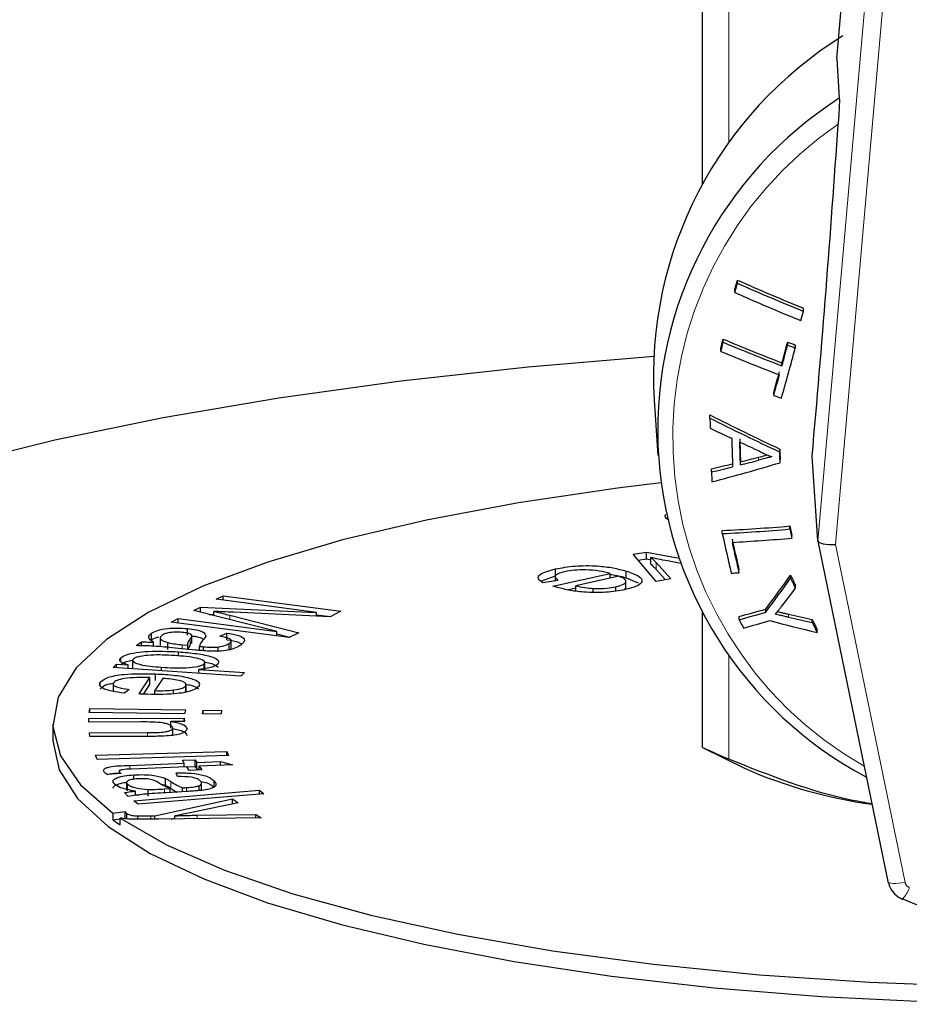
# Model space of a CAD drawing. Units: millimetres. Extents: x 6 to 413, y 11 to 291.
# Drawn here: x 243 to 249, y 277 to 284 of the extents above; entities that cross this region are included whole.
import ezdxf

# ---------------------------------------------------------------- set-up
doc = ezdxf.new("R2010")
doc.units = ezdxf.units.MM
doc.linetypes.add('PHANTOM', pattern=[12.7, 6.35, -1.27, 1.27, -1.27, 1.27, -1.27])

msp = doc.modelspace()

# ---------------------------------------------------------------- linework, layer by layer
at = {"color": 7, "linetype": 'Continuous', "lineweight": 25}
for p, q in [((247.7863, 282.7178), (247.7863, 287.3014)), ((248.7437, 283.6102), (249.0363, 286.9533)), ((248.7437, 283.6102), (248.7612, 283.3289)), ((248.0365, 282.011), (248.0365, 282.0339)), ((248.0172, 281.9452), (248.0172, 281.968)), ((248.5062, 281.811), (248.5062, 281.8325)), ((247.9346, 281.5906), (247.9346, 281.6132)), ((248.3933, 281.5708), (248.3933, 281.5924)), ((248.4479, 281.55), (248.4479, 281.5714)), ((247.9168, 281.5259), (247.9168, 281.5486)), ((248.3528, 281.423), (248.3528, 281.4444)), ((248.2943, 281.2124), (248.2943, 281.2339)), ((247.4426, 281.1783), (247.4693, 280.7834)), ((247.8395, 281.0512), (247.8395, 281.0738)), ((248.3372, 280.8089), (248.3372, 280.8302)), ((248.0571, 280.7174), (248.0571, 280.7394)), ((248.3395, 280.7332), (248.3395, 280.7545)), ((248.6089, 280.176), (248.5677, 280.7806)), ((247.8512, 280.6674), (247.8512, 280.69)), ((247.9278, 280.2277), (247.9278, 280.2503)), ((248.4084, 280.2823), (248.4228, 280.2174)), ((248.4084, 280.261), (248.4084, 280.2823)), ((248.4084, 280.261), (248.4228, 280.1961)), ((248.4228, 280.1961), (248.4228, 280.2174)), ((248.6091, 280.1749), (249.1071, 277.7513)), ((247.2927, 280.0805), (247.3874, 280.0965)), ((247.4578, 279.8873), (247.2927, 280.0805)), ((247.3874, 280.0965), (247.6197, 280.0529)), ((247.3874, 280.0482), (247.3874, 280.0965)), ((247.3288, 280.0383), (247.3874, 280.0482)), ((247.3874, 280.0482), (247.4195, 280.0422)), ((247.4195, 280.0095), (247.4195, 280.0578)), ((247.456, 280.0219), (247.562, 279.9049)), ((247.6337, 280.0141), (247.5368, 280.0331)), ((246.7218, 279.8544), (247.1305, 279.9451)), ((246.7405, 279.9281), (246.7405, 279.9764)), ((247.1305, 279.9108), (247.1305, 279.9451)), ((247.2428, 279.913), (247.2428, 279.9613)), ((247.456, 279.9736), (247.5241, 279.8985)), ((248.0461, 279.9496), (248.0461, 279.9721)), ((246.636, 279.8905), (246.7405, 279.9281)), ((246.7571, 279.8953), (246.6508, 279.8771)), ((246.737, 279.9266), (246.737, 279.8919)), ((247.1907, 279.9241), (246.8847, 279.8563)), ((247.2414, 279.834), (247.2414, 279.8944)), ((247.2428, 279.913), (247.329, 279.878)), ((247.562, 279.9049), (247.4578, 279.8873)), ((248.4142, 279.9103), (248.4142, 279.9318)), ((246.8222, 279.8284), (246.8847, 279.8422)), ((246.8847, 279.819), (246.8847, 279.8563)), ((247.0087, 279.811), (247.0087, 279.8372)), ((247.1699, 279.8202), (247.1699, 279.8488)), ((247.2316, 279.8286), (247.24, 279.8401)), ((248.4488, 279.8386), (248.4488, 279.8602)), ((244.3232, 279.7605), (244.3725, 279.7856)), ((245.0381, 279.6663), (244.3232, 279.7605)), ((244.3725, 279.7856), (245.2122, 279.6749)), ((244.3725, 279.754), (244.3725, 279.7856)), ((244.165, 279.6801), (244.2113, 279.7036)), ((244.7555, 279.5303), (244.165, 279.6801)), ((244.2113, 279.7036), (245.0381, 279.6663)), ((244.2113, 279.6684), (244.2113, 279.7036)), ((244.3063, 279.6443), (244.3063, 279.6745)), ((245.1352, 279.6357), (244.449, 279.6675)), ((245.0381, 279.6402), (245.0381, 279.6663)), ((245.2122, 279.6749), (245.1352, 279.6357)), ((247.7863, 278.7054), (247.7863, 279.6724)), ((248.2374, 279.6682), (248.2374, 279.6906)), ((244.0032, 279.5979), (244.0526, 279.623)), ((244.8429, 279.4872), (244.0032, 279.5979)), ((244.0526, 279.623), (244.7555, 279.5303)), ((244.0526, 279.5914), (244.0526, 279.623)), ((244.2739, 279.6525), (244.3063, 279.651)), ((244.4204, 279.6464), (244.9118, 279.5222)), ((245.0381, 279.6496), (245.1369, 279.6366)), ((248.0487, 279.6152), (248.0487, 279.6382)), ((248.5686, 279.594), (248.5686, 279.6157)), ((244.1185, 279.5037), (244.1185, 279.552)), ((244.3497, 279.4967), (244.3995, 279.5202)), ((244.3995, 279.4719), (244.3995, 279.5202)), ((244.7555, 279.4987), (244.7555, 279.5303)), ((244.9118, 279.5222), (244.8429, 279.4872)), ((248.6032, 279.5241), (248.6032, 279.5458)), ((243.7531, 279.4301), (243.791, 279.4566)), ((243.791, 279.429), (243.791, 279.4566)), ((243.8626, 279.47), (243.8626, 279.5183)), ((243.8768, 279.4264), (243.8768, 279.4542)), ((243.9249, 279.491), (243.9249, 279.4306)), ((243.9795, 279.4031), (243.9795, 279.4514)), ((244.1396, 279.4303), (244.1438, 279.4521)), ((244.1501, 279.446), (244.1501, 279.5064)), ((244.4313, 279.4115), (244.4313, 279.4718)), ((244.7555, 279.5134), (244.8483, 279.49)), ((244.1755, 279.3988), (244.0316, 279.4125)), ((244.056, 279.356), (244.056, 279.3862)), ((244.0816, 279.437), (244.1212, 279.4332)), ((244.1212, 279.404), (244.1212, 279.4332)), ((244.2058, 279.396), (244.2058, 279.4251)), ((244.2337, 279.3937), (244.2337, 279.4222)), ((244.337, 279.3903), (244.337, 279.4205)), ((244.4151, 279.3977), (244.4151, 279.446)), ((243.6441, 279.3238), (243.6441, 279.3435)), ((243.7289, 279.3317), (243.7289, 279.2713)), ((244.2438, 279.2562), (244.2438, 279.3166)), ((243.5898, 279.2751), (243.6147, 279.2993)), ((244.4991, 279.2124), (243.5898, 279.2751)), ((243.6147, 279.2993), (243.6979, 279.2936)), ((243.6147, 279.2733), (243.6147, 279.2993)), ((243.6979, 279.2676), (243.6979, 279.2936)), ((243.9339, 279.2514), (243.9339, 279.2769)), ((244.1998, 279.2609), (244.5258, 279.2384)), ((244.1998, 279.233), (244.1998, 279.2609)), ((244.239, 279.2528), (244.239, 279.3011)), ((244.5258, 279.2384), (244.4991, 279.2124)), ((243.4984, 279.1445), (243.4984, 279.1695)), ((243.7756, 279.086), (243.8512, 279.2028)), ((243.8512, 279.1545), (243.8512, 279.2028)), ((243.9438, 279.1973), (243.8873, 279.1098)), ((243.8921, 279.1809), (243.8921, 279.2292)), ((243.5895, 279.1637), (243.5895, 279.1033)), ((243.5928, 279.1094), (243.5934, 279.1035)), ((243.7034, 279.1181), (243.6709, 279.0913)), ((243.8059, 279.0845), (243.8512, 279.1545)), ((243.8873, 279.0855), (243.8873, 279.1098)), ((244.021, 279.0872), (244.021, 279.1143)), ((244.1081, 279.0961), (244.1059, 279.1035)), ((244.1081, 279.0961), (244.1081, 279.1444)), ((244.1105, 279.0975), (244.1105, 279.1579)), ((243.4196, 278.9546), (243.4251, 278.9816)), ((243.4251, 278.9816), (244.1046, 278.9723)), ((243.4251, 278.9545), (243.4251, 278.9816)), ((244.1046, 278.9723), (244.0992, 278.9453)), ((244.2253, 278.9436), (244.2307, 278.9706)), ((244.2307, 278.9706), (244.3632, 278.9688)), ((244.2307, 278.9436), (244.2307, 278.9706)), ((244.3632, 278.9688), (244.3578, 278.9418)), ((243.4163, 278.9124), (244.0965, 278.9148)), ((243.4177, 278.8852), (243.4163, 278.9124)), ((244.0992, 278.9453), (243.4196, 278.9546)), ((244.0978, 278.8905), (244.001, 278.8901)), ((244.001, 278.8418), (244.001, 278.8901)), ((244.0965, 278.9148), (244.0978, 278.8905)), ((244.0965, 278.8904), (244.0965, 278.9148)), ((244.3578, 278.9418), (244.2253, 278.9436)), ((243.1613, 278.8722), (243.1613, 278.7515)), ((243.7891, 278.8866), (243.4177, 278.8852)), ((243.9922, 278.8662), (244.001, 278.8662)), ((244.0156, 278.7966), (244.0156, 278.8449)), ((243.4219, 278.8094), (243.8357, 278.8109)), ((243.4233, 278.7823), (243.4219, 278.8094)), ((243.8415, 278.7838), (243.4233, 278.7823)), ((243.4644, 278.6493), (244.3993, 278.6773)), ((244.3993, 278.6773), (244.4122, 278.6484)), ((244.3993, 278.648), (244.3993, 278.6773)), ((247.7863, 278.705), (248.0861, 278.5569)), ((243.4773, 278.6204), (243.4644, 278.6493)), ((244.4122, 278.6484), (243.4773, 278.6204)), ((244.0846, 278.6136), (244.1737, 278.6174)), ((244.097, 278.5941), (244.0846, 278.6136)), ((244.1737, 278.6174), (244.1862, 278.598)), ((244.1737, 278.5691), (244.1737, 278.6174)), ((243.634, 278.5414), (243.634, 278.5189)), ((243.7084, 278.5772), (244.097, 278.5941)), ((244.1142, 278.5678), (243.7193, 278.5507)), ((244.097, 278.567), (244.097, 278.5941)), ((244.1314, 278.5411), (244.1142, 278.5678)), ((244.115, 278.5666), (244.1737, 278.5691)), ((244.2206, 278.5449), (244.1314, 278.5411)), ((244.1737, 278.5691), (244.1862, 278.5497)), ((244.1862, 278.598), (244.3535, 278.6052)), ((244.1862, 278.5497), (244.1862, 278.598)), ((244.1862, 278.5497), (244.2034, 278.5504)), ((244.4393, 278.5818), (244.2034, 278.5716)), ((244.2034, 278.5716), (244.2206, 278.5449)), ((244.2034, 278.5442), (244.2034, 278.5716)), ((244.3535, 278.6052), (244.4393, 278.5818)), ((244.3535, 278.5781), (244.3535, 278.6052)), ((243.6474, 278.5201), (243.5487, 278.5119)), ((243.6354, 278.5191), (243.6354, 278.5315)), ((243.7375, 278.4782), (243.7375, 278.5099)), ((243.9627, 278.4359), (243.9627, 278.4842)), ((244.0491, 278.4975), (244.0398, 278.5242)), ((244.3091, 278.423), (244.3091, 278.4671)), ((243.6861, 278.4612), (243.6861, 278.4008)), ((243.6917, 278.3959), (243.6917, 278.4442)), ((243.7375, 278.326), (244.6316, 278.3999)), ((243.8394, 278.3583), (243.8394, 278.4066)), ((243.9247, 278.4458), (243.9627, 278.4359)), ((243.9553, 278.4094), (243.9965, 278.412)), ((243.9965, 278.3839), (243.9965, 278.412)), ((244.0843, 278.3894), (244.0843, 278.4175)), ((244.2031, 278.3979), (244.2031, 278.4327)), ((244.2203, 278.3964), (244.2203, 278.4568)), ((244.6316, 278.3999), (244.6635, 278.3741)), ((244.6316, 278.3715), (244.6316, 278.3999)), ((243.6975, 278.3562), (243.6716, 278.3836)), ((243.7483, 278.363), (243.7483, 278.394)), ((244.6635, 278.3741), (243.7694, 278.3003)), ((243.888, 278.2181), (244.4399, 278.3387)), ((244.1161, 278.3914), (243.9667, 278.382)), ((244.4399, 278.3387), (244.4809, 278.3118)), ((244.4399, 278.3031), (244.4399, 278.3387)), ((243.7694, 278.3003), (243.7375, 278.326)), ((244.4809, 278.3118), (244.1595, 278.2437)), ((243.5884, 278.2376), (243.6761, 278.2494)), ((243.5884, 278.2376), (243.5884, 278.1893)), ((243.5884, 278.1893), (243.6394, 278.1962)), ((243.6394, 278.1538), (243.6394, 278.2021)), ((243.662, 278.1992), (243.6761, 278.2011)), ((243.6761, 278.2011), (243.6761, 278.2494)), ((243.6883, 278.1962), (243.6883, 278.2341)), ((243.7665, 278.1934), (243.7665, 278.2172)), ((243.888, 278.1938), (243.888, 278.2181)), ((244.645, 278.2034), (243.9133, 278.194)), ((244.0042, 278.1952), (244.0282, 278.2004)), ((244.0282, 278.1955), (244.0282, 278.218)), ((244.1888, 278.2224), (244.6072, 278.2284)), ((244.6072, 278.2284), (244.645, 278.2034)), ((244.6072, 278.2029), (244.6072, 278.2284))]:
    msp.add_line(p, q, dxfattribs=at)
at = {"color": 8, "linetype": 'PHANTOM', "lineweight": 18}
for p, q in [((247.9738, 287.2173), (247.9738, 283.013)), ((248.6089, 280.176), (249.1081, 285.8792)), ((249.2326, 285.8373), (248.7349, 280.1511)), ((248.1849, 280.7503), (248.1849, 280.7719)), ((248.7349, 280.1511), (249.2295, 277.7441)), ((247.456, 279.9736), (247.456, 280.0219)), ((244.4204, 279.6153), (244.4204, 279.6464)), ((248.3988, 279.6323), (248.3988, 279.6543)), ((244.1396, 279.4303), (244.1396, 279.4786)), ((244.0816, 279.4077), (244.0816, 279.437)), ((247.9738, 279.3669), (247.9738, 278.6214)), ((243.8357, 278.7838), (243.8357, 278.8109)), ((243.7084, 278.5499), (243.7084, 278.5772)), ((243.9553, 278.3812), (243.9553, 278.4094)), ((244.0015, 278.4136), (244.0015, 278.4619)), ((244.1134, 278.3912), (244.1134, 278.4192)), ((243.8583, 278.1935), (243.8583, 278.2176)), ((244.1888, 278.1975), (244.1888, 278.2224))]:
    msp.add_line(p, q, dxfattribs=at)
at = {"color": 7, "linetype": 'Continuous', "lineweight": 25, "flags": 128}
for points in [[(242.4605, 280.7189), (243.174, 280.8955), (243.9456, 281.0547), (244.7694, 281.1955), (245.6386, 281.3165), (246.5462, 281.4169), (247.4392, 281.4926)], [(247.8395, 281.0512), (247.8398, 281.0421), (247.8401, 281.0331), (247.8403, 281.0241), (247.8406, 281.0151), (247.8409, 281.006), (247.8412, 280.997), (247.8414, 280.988), (247.8417, 280.979)], [(247.9947, 280.9066), (247.9955, 280.8811), (247.9963, 280.8556), (247.997, 280.8302), (247.9978, 280.8047), (247.9986, 280.7794), (247.9994, 280.754), (248.0002, 280.7287), (248.0009, 280.7035)], [(248.0521, 280.902), (248.0527, 280.8816), (248.0533, 280.8612), (248.054, 280.8409), (248.0546, 280.8205), (248.0552, 280.8002), (248.0558, 280.7799), (248.0564, 280.7596), (248.0571, 280.7394)], [(248.0571, 280.7174), (248.0564, 280.7377), (248.0558, 280.7579), (248.0552, 280.7782), (248.0546, 280.7985), (248.054, 280.8189), (248.0533, 280.8393), (248.0527, 280.8596), (248.0521, 280.8801)], [(248.3372, 280.8302), (248.3375, 280.8208), (248.3378, 280.8113), (248.3381, 280.8018), (248.3384, 280.7923), (248.3386, 280.7828), (248.3389, 280.7734), (248.3392, 280.7639), (248.3395, 280.7545)], [(248.3395, 280.7332), (248.3392, 280.7426), (248.3389, 280.7521), (248.3386, 280.7615), (248.3384, 280.771), (248.3381, 280.7805), (248.3378, 280.79), (248.3375, 280.7995), (248.3372, 280.8089)], [(247.8512, 280.6674), (247.8515, 280.6586), (247.8518, 280.6498), (247.8521, 280.641), (247.8523, 280.6321), (247.8526, 280.6233), (247.8529, 280.6145), (247.8532, 280.6058), (247.8534, 280.597)], [(247.4893, 280.5895), (247.1805, 280.552), (246.4763, 280.4482), (245.8213, 280.3247), (245.2236, 280.183), (244.6908, 280.025), (244.2294, 279.8526), (243.8453, 279.6679), (243.5432, 279.4732), (243.327, 279.2711), (243.1992, 279.064), (243.1616, 278.8544), (243.2146, 278.6451), (243.3574, 278.4387), (243.5884, 278.2376)], [(243.1613, 278.7515), (243.2053, 278.545), (243.3368, 278.3411), (243.5541, 278.1422), (243.8547, 277.9506), (244.2349, 277.7688), (244.69, 277.5989), (245.2146, 277.443), (245.8023, 277.303), (246.4459, 277.1806), (247.1377, 277.0772), (247.8692, 276.9942), (248.6315, 276.9324), (249.4155, 276.8928), (250.2115, 276.8757), (251.01, 276.8814), (251.8012, 276.9098), (252.5755, 276.9606), (253.3236, 277.0331)], [(243.6394, 278.2021), (243.9706, 278.0107), (244.3824, 277.83), (244.8695, 277.6624), (245.4258, 277.5098), (246.0444, 277.3743), (246.7176, 277.2576), (247.4369, 277.161), (248.1934, 277.0857), (248.9776, 277.0328), (249.7797, 277.0029), (250.5897, 276.9963), (251.3975, 277.0132), (252.193, 277.0533), (252.9662, 277.1161), (253.7075, 277.2009)]]:
    msp.add_lwpolyline(points, dxfattribs=at)
at = {"color": 8, "linetype": 'PHANTOM', "lineweight": 18, "flags": 128}
msp.add_lwpolyline([(249.2295, 277.7441), (249.2059, 277.7401), (249.1831, 277.7376), (249.1621, 277.7365), (249.1436, 277.7369), (249.1283, 277.7388), (249.1169, 277.7421), (249.1097, 277.7466), (249.1071, 277.7513)], dxfattribs=at)
at = {"color": 7, "linetype": 'Continuous', "lineweight": 25}
for centre, radius, start, end in [((250.2872, 281.35), 2.8498, 121.79663, 183.45534), ((250.2702, 280.9674), 2.8025, 122.57982, 242.00266), ((132.124, 291.1066), 116.9007, 354.932356, 356.09443), ((195.198, 297.5432), 55.0677, 343.57035, 343.64175), ((188.0633, 299.6305), 62.5079, 343.564955, 343.62782), ((254.3725, 296.167), 15.4884, 245.85308, 247.74346), ((254.4916, 296.519), 15.8792, 246.0141, 247.85607), ((254.4843, 296.489), 15.9168, 246.02673, 247.86421), ((190.7519, 298.8034), 60.2022, 343.53994, 343.605122), ((192.5949, 296.8681), 57.4038, 344.521656, 344.588597), ((189.8196, 297.6123), 60.2831, 344.523255, 344.586998), ((253.8936, 295.7755), 15.3649, 247.18046, 248.86189), ((254.0072, 296.1344), 15.7607, 247.33769, 248.97533), ((187.9602, 298.0983), 62.6467, 344.583264, 344.723541), ((186.7398, 298.4147), 63.913, 344.582086, 344.719562), ((254.4029, 297.1156), 16.6459, 248.83693, 249.03809), ((254.3824, 297.1321), 16.674, 248.94973, 249.1504), ((254.0004, 296.0986), 15.7916, 247.34106, 248.97548), ((187.4844, 298.2052), 63.1976, 344.382573, 344.719672), ((190.7113, 297.3356), 59.7918, 344.377619, 344.522718), ((189.0861, 297.766), 61.4787, 344.379985, 344.521107), ((253.9556, 295.923), 15.7623, 248.95084, 249.16311), ((255.3843, 295.8618), 16.6015, 242.96951, 244.88183), ((255.5191, 296.1968), 16.9813, 243.11275, 244.98036), ((254.7301, 295.3402), 15.9277, 244.37523, 244.98414), ((255.0519, 296.0279), 16.6869, 245.19833, 245.71797), ((245.1166, 292.5139), 12.136, 283.02256, 283.74899), ((244.5083, 293.4712), 13.3017, 284.56511, 286.73964), ((244.8868, 293.4505), 13.1005, 284.00443, 284.58149), ((244.7623, 293.7889), 13.4803, 284.14713, 284.70827), ((245.0121, 292.7801), 12.4409, 283.19171, 283.90081), ((247.3098, 293.1504), 12.9149, 272.74259, 274.87979), ((247.2516, 293.4846), 13.2741, 272.91985, 274.99958), ((315.9566, 295.3016), 69.6789, 192.493785, 192.730549), ((247.2568, 293.5514), 13.4062, 273.16792, 274.98979), ((314.1791, 294.9191), 67.8011, 192.548594, 192.735717), ((315.9977, 295.2991), 69.6637, 192.546636, 192.728818), ((247.4065, 291.6859), 11.7536, 272.84849, 273.11921), ((233.3862, 290.7581), 18.5215, 323.30553, 324.23083), ((232.9244, 291.0394), 19.0733, 323.40302, 324.30338), ((282.3798, 296.3178), 37.7116, 205.75399, 205.87489), ((281.9066, 296.0665), 37.1856, 205.75196, 205.87458), ((233.6122, 291.1549), 18.6597, 322.18348, 322.66621), ((245.1709, 290.3681), 11.1091, 285.01361, 286.02358), ((245.0378, 290.6873), 11.4742, 285.21286, 286.19158), ((280.6152, 295.5326), 36.2483, 206.04784, 206.15306), ((245.0763, 290.5995), 11.4448, 285.20531, 286.18652), ((252.3387, 295.1416), 16.0581, 255.31047, 256.54841), ((251.9619, 294.9324), 15.6881, 256.87253, 257.50828), ((252.0181, 295.2911), 16.0717, 256.98551, 257.60583), ((280.4687, 295.3847), 35.5849, 206.30428, 206.42991), ((280.5477, 295.3946), 35.6697, 206.29347, 206.41885), ((249.4608, 281.6868), 3.4185, 246.28877, 262.15663), ((244.8362, 279.9228), 2.1358, 234.25374, 235.91937), ((250.4112, 280.362), 2.9859, 246.22501, 294.28772)]:
    msp.add_arc(centre, radius, start, end, dxfattribs=at)
at = {"color": 8, "linetype": 'PHANTOM', "lineweight": 18}
for centre, radius, start, end in [((250.2732, 280.9154), 2.6978, 124.29369, 240.35323), ((249.0882, 277.7565), 0.1782, 312.68621, 344.04699), ((249.2799, 277.7548), 0.0515, 192.00513, 246.58699)]:
    msp.add_arc(centre, radius, start, end, dxfattribs=at)
at = {"color": 7, "linetype": 'Continuous', "lineweight": 25}
msp.add_ellipse((248.7349, 280.1834), major_axis=(0.126, 0.0073), ratio=0.255884, start_param=3.144271, end_param=4.697614, dxfattribs=at)
for points, knots in [([(248.7612, 283.3289), (248.7614, 283.3224), (248.7618, 283.3078), (248.7602, 283.2624), (248.7572, 283.2052), (248.7544, 283.1632), (248.7531, 283.1443)], [0, 0, 0, 0, 0.218412, 0.487093, 0.769673, 1, 1, 1, 1]), ([(248.1849, 280.7719), (248.201, 280.7761), (248.2218, 280.7816), (248.2428, 280.7871), (248.2476, 280.7884)], [0, 0, 0, 0, 0.769819, 1, 1, 1, 1]), ([(248.1898, 280.8172), (248.2045, 280.8091), (248.2267, 280.7968), (248.2577, 280.7838), (248.2736, 280.7787), (248.2816, 280.7761)], [0, 0, 0, 0, 0.496852, 0.747911, 1, 1, 1, 1]), ([(248.2816, 280.7761), (248.2735, 280.7739), (248.2533, 280.7684), (248.221, 280.7598), (248.197, 280.7535), (248.1849, 280.7503)], [0, 0, 0, 0, 0.249987, 0.624984, 1, 1, 1, 1]), ([(247.5477, 280.3229), (247.5357, 280.3313), (247.5148, 280.3458), (247.5228, 280.3611), (247.5262, 280.3675)], [0, 0, 0, 0, 0.575687, 1, 1, 1, 1]), ([(247.4195, 280.0578), (247.4269, 280.0512), (247.4401, 280.0393), (247.4512, 280.0272), (247.456, 280.0219)], [0, 0, 0, 0, 0.559985, 1, 1, 1, 1]), ([(247.5368, 280.0331), (247.5145, 280.0376), (247.4745, 280.0455), (247.4363, 280.0541), (247.4195, 280.0578)], [0, 0, 0, 0, 0.5599758, 1, 1, 1, 1]), ([(247.4195, 280.0095), (247.4269, 280.0029), (247.4401, 279.991), (247.4512, 279.9789), (247.456, 279.9736)], [0, 0, 0, 0, 0.559995, 1, 1, 1, 1]), ([(246.6508, 279.8771), (246.6368, 279.8868), (246.6086, 279.9062), (246.6254, 279.9446), (246.6969, 279.9643), (246.7405, 279.9764)], [0, 0, 0, 0, 0.281025, 0.561429, 1, 1, 1, 1]), ([(246.8051, 279.9565), (246.7879, 279.952), (246.7536, 279.943), (246.7279, 279.9206), (246.746, 279.9049), (246.7571, 279.8953)], [0, 0, 0, 0, 0.280596, 0.56058, 1, 1, 1, 1]), ([(246.7405, 279.9764), (246.7845, 279.9845), (246.8725, 280.0008), (247.0301, 280.0009), (247.1557, 279.985), (247.2137, 279.9692), (247.2428, 279.9613)], [0, 0, 0, 0, 0.279943, 0.558664, 0.779005, 1, 1, 1, 1]), ([(247.1305, 279.9451), (247.1054, 279.9511), (247.0552, 279.9633), (246.9618, 279.9711), (246.8715, 279.9686), (246.8272, 279.9605), (246.8051, 279.9565)], [0, 0, 0, 0, 0.2807908, 0.5600086, 0.7798825, 1, 1, 1, 1]), ([(247.2428, 279.9613), (247.2754, 279.9502), (247.3406, 279.9279), (247.3664, 279.8882), (247.3259, 279.8528), (247.2661, 279.8371), (247.2362, 279.8293)], [0, 0, 0, 0, 0.280699, 0.559751, 0.779662, 1, 1, 1, 1]), ([(247.1305, 279.9377), (247.1374, 279.937), (247.1827, 279.9317), (247.2152, 279.9216), (247.2428, 279.913)], [0, 0, 0, 0, 0.151601, 1, 1, 1, 1]), ([(247.1699, 279.8488), (247.1908, 279.8546), (247.2325, 279.8662), (247.2466, 279.8887), (247.2302, 279.9087), (247.2039, 279.919), (247.1907, 279.9241)], [0, 0, 0, 0, 0.279515, 0.558887, 0.779257, 1, 1, 1, 1]), ([(246.7424, 279.8479), (246.7385, 279.8491), (246.7314, 279.8512), (246.7248, 279.8534), (246.7218, 279.8544)], [0, 0, 0, 0, 0.559976, 1, 1, 1, 1]), ([(247.2362, 279.8293), (247.1921, 279.8216), (247.104, 279.8061), (246.9491, 279.8081), (246.8279, 279.8245), (246.7709, 279.8401), (246.7424, 279.8479)], [0, 0, 0, 0, 0.27941, 0.558386, 0.77888, 1, 1, 1, 1]), ([(246.8847, 279.8563), (246.905, 279.8514), (246.9411, 279.8426), (246.9881, 279.8389), (247.0087, 279.8372)], [0, 0, 0, 0, 0.560681, 1, 1, 1, 1]), ([(247.0087, 279.8372), (247.0419, 279.8368), (247.1012, 279.8359), (247.1489, 279.8449), (247.1699, 279.8488)], [0, 0, 0, 0, 0.558889, 1, 1, 1, 1]), ([(244.3063, 279.6745), (244.3278, 279.6693), (244.3661, 279.66), (244.4038, 279.6505), (244.4204, 279.6464)], [0, 0, 0, 0, 0.560001, 1, 1, 1, 1]), ([(244.449, 279.6675), (244.4223, 279.6688), (244.3747, 279.671), (244.3272, 279.6735), (244.3063, 279.6745)], [0, 0, 0, 0, 0.560001, 1, 1, 1, 1]), ([(248.3063, 279.6541), (248.3141, 279.664), (248.3257, 279.6789), (248.3413, 279.6989), (248.3491, 279.709), (248.353, 279.714)], [0, 0, 0, 0, 0.499993, 0.749994, 1, 1, 1, 1]), ([(248.3209, 279.6727), (248.3314, 279.6702), (248.3496, 279.6658), (248.3756, 279.6597), (248.3911, 279.6561), (248.3988, 279.6543)], [0, 0, 0, 0, 0.406134, 0.703065, 1, 1, 1, 1]), ([(248.3988, 279.6323), (248.3911, 279.6341), (248.3717, 279.6385), (248.3409, 279.6458), (248.3178, 279.6513), (248.3063, 279.6541)], [0, 0, 0, 0, 0.249983, 0.624985, 1, 1, 1, 1]), ([(243.8626, 279.5183), (243.875, 279.5255), (243.8997, 279.5399), (243.9706, 279.5534), (244.0493, 279.5571), (244.0954, 279.5537), (244.1185, 279.552)], [0, 0, 0, 0, 0.280611, 0.559343, 0.779476, 1, 1, 1, 1]), ([(244.0826, 279.5247), (244.0656, 279.5257), (244.0315, 279.5277), (243.9844, 279.5226), (243.9546, 279.5138), (243.944, 279.5074), (243.9387, 279.5041)], [0, 0, 0, 0, 0.279365, 0.558388, 0.778969, 1, 1, 1, 1]), ([(244.1396, 279.4786), (244.1487, 279.4888), (244.1614, 279.5031), (244.1239, 279.5193), (244.0964, 279.5229), (244.0826, 279.5247)], [0, 0, 0, 0, 0.5597464, 0.7795314, 1, 1, 1, 1]), ([(244.1185, 279.552), (244.1408, 279.5493), (244.1854, 279.5437), (244.2432, 279.5251), (244.2471, 279.5083), (244.2495, 279.4981)], [0, 0, 0, 0, 0.280771, 0.561452, 1, 1, 1, 1]), ([(244.3995, 279.5202), (244.4298, 279.5149), (244.49, 279.5044), (244.5411, 279.4715), (244.515, 279.4481), (244.4991, 279.4337)], [0, 0, 0, 0, 0.2812095, 0.5600627, 1, 1, 1, 1]), ([(243.791, 279.4566), (243.8072, 279.4566), (243.8362, 279.4566), (243.8644, 279.455), (243.8768, 279.4542)], [0, 0, 0, 0, 0.5597916, 1, 1, 1, 1]), ([(243.8768, 279.4542), (243.8603, 279.4661), (243.8309, 279.4872), (243.8529, 279.5088), (243.8626, 279.5183)], [0, 0, 0, 0, 0.559969, 1, 1, 1, 1]), ([(243.8626, 279.47), (243.8728, 279.4778), (243.884, 279.4865), (243.9115, 279.4915), (243.9141, 279.492)], [0, 0, 0, 0, 0.903608, 1, 1, 1, 1]), ([(243.9387, 279.5041), (243.933, 279.499), (243.9218, 279.4888), (243.9277, 279.4693), (243.9599, 279.4582), (243.9795, 279.4514)], [0, 0, 0, 0, 0.281293, 0.562271, 1, 1, 1, 1]), ([(243.9795, 279.4514), (243.9972, 279.4481), (244.0288, 279.4421), (244.0655, 279.4386), (244.0816, 279.437)], [0, 0, 0, 0, 0.559363, 1, 1, 1, 1]), ([(244.1212, 279.4332), (244.1218, 279.4418), (244.1229, 279.457), (244.1345, 279.472), (244.1396, 279.4786)], [0, 0, 0, 0, 0.559686, 1, 1, 1, 1]), ([(244.1501, 279.499), (244.1611, 279.4975), (244.1937, 279.4931), (244.2279, 279.4833), (244.2322, 279.4746), (244.2334, 279.4722)], [0, 0, 0, 0, 0.268741, 0.801675, 1, 1, 1, 1]), ([(244.2333, 279.474), (244.2254, 279.465), (244.2113, 279.4489), (244.2075, 279.4324), (244.2058, 279.4251)], [0, 0, 0, 0, 0.560201, 1, 1, 1, 1]), ([(244.2495, 279.4981), (244.2472, 279.4936), (244.2431, 279.4855), (244.2363, 279.4775), (244.2333, 279.474)], [0, 0, 0, 0, 0.559962, 1, 1, 1, 1]), ([(244.4151, 279.446), (244.4219, 279.4513), (244.4355, 279.4618), (244.4248, 279.4827), (244.3782, 279.4914), (244.3497, 279.4967)], [0, 0, 0, 0, 0.28188, 0.560553, 1, 1, 1, 1]), ([(244.3995, 279.4719), (244.4317, 279.4668), (244.48, 279.4592), (244.4974, 279.4456), (244.5032, 279.4411)], [0, 0, 0, 0, 0.664502, 1, 1, 1, 1]), ([(243.6441, 279.3435), (243.6556, 279.3509), (243.6785, 279.3659), (243.7525, 279.3814), (243.8792, 279.394), (243.9832, 279.3894), (244.056, 279.3862)], [0, 0, 0, 0, 0.186652, 0.373661, 0.561005, 1, 1, 1, 1]), ([(244.0316, 279.4125), (243.9813, 279.418), (243.8919, 279.4277), (243.7954, 279.4294), (243.7531, 279.4301)], [0, 0, 0, 0, 0.562028, 1, 1, 1, 1]), ([(244.056, 279.3862), (244.1, 279.3824), (244.1877, 279.3749), (244.2927, 279.3543), (244.3482, 279.3255), (244.3387, 279.3066), (244.3339, 279.2972)], [0, 0, 0, 0, 0.281153, 0.561066, 0.780583, 1, 1, 1, 1]), ([(244.125, 279.4036), (244.1253, 279.4059), (244.1266, 279.4149), (244.134, 279.4237), (244.1396, 279.4303)], [0, 0, 0, 0, 0.254943, 1, 1, 1, 1]), ([(244.277, 279.3905), (244.2578, 279.3918), (244.2234, 279.3942), (244.1901, 279.3974), (244.1755, 279.3988)], [0, 0, 0, 0, 0.559803, 1, 1, 1, 1]), ([(244.2058, 279.4251), (244.211, 279.4246), (244.2202, 279.4236), (244.2296, 279.4226), (244.2337, 279.4222)], [0, 0, 0, 0, 0.559999, 1, 1, 1, 1]), ([(244.2337, 279.4222), (244.2528, 279.4205), (244.2869, 279.4174), (244.3217, 279.4196), (244.337, 279.4205)], [0, 0, 0, 0, 0.561884, 1, 1, 1, 1]), ([(244.4991, 279.4337), (244.4881, 279.4269), (244.4663, 279.4132), (244.4138, 279.3971), (244.3447, 279.3887), (244.2996, 279.3899), (244.277, 279.3905)], [0, 0, 0, 0, 0.280932, 0.560857, 0.77986, 1, 1, 1, 1]), ([(244.337, 279.4205), (244.3566, 279.4243), (244.3917, 279.431), (244.4079, 279.4414), (244.4151, 279.446)], [0, 0, 0, 0, 0.557657, 1, 1, 1, 1]), ([(244.4151, 279.3977), (244.4238, 279.403), (244.4343, 279.4095), (244.4293, 279.4162), (244.4284, 279.4174)], [0, 0, 0, 0, 0.822946, 1, 1, 1, 1]), ([(243.6979, 279.2936), (243.6849, 279.2974), (243.6589, 279.305), (243.6319, 279.3224), (243.6395, 279.3355), (243.6441, 279.3435)], [0, 0, 0, 0, 0.2809042, 0.5612995, 1, 1, 1, 1]), ([(243.6441, 279.2952), (243.6548, 279.3029), (243.6723, 279.3154), (243.7131, 279.3232), (243.7289, 279.3262)], [0, 0, 0, 0, 0.613203, 1, 1, 1, 1]), ([(243.7336, 279.3347), (243.7311, 279.3311), (243.7262, 279.324), (243.7389, 279.3097), (243.7975, 279.2882), (243.8793, 279.2814), (243.9339, 279.2769)], [0, 0, 0, 0, 0.125525, 0.250998, 0.500732, 1, 1, 1, 1]), ([(244.0284, 279.3593), (243.9708, 279.3624), (243.8843, 279.3672), (243.7895, 279.356), (243.7485, 279.3453), (243.7386, 279.3382), (243.7336, 279.3347)], [0, 0, 0, 0, 0.499207, 0.749136, 0.874586, 1, 1, 1, 1]), ([(244.239, 279.3011), (244.2416, 279.3048), (244.2467, 279.3122), (244.2327, 279.3269), (244.1689, 279.3483), (244.0846, 279.3549), (244.0284, 279.3593)], [0, 0, 0, 0, 0.125481, 0.250832, 0.500144, 1, 1, 1, 1]), ([(244.2438, 279.3123), (244.2611, 279.3092), (244.3088, 279.3007), (244.3262, 279.2861), (244.3373, 279.2768)], [0, 0, 0, 0, 0.364078, 1, 1, 1, 1]), ([(243.9339, 279.2769), (243.9931, 279.2734), (244.082, 279.2682), (244.1817, 279.279), (244.2239, 279.2902), (244.234, 279.2975), (244.239, 279.3011)], [0, 0, 0, 0, 0.499668, 0.7491755, 0.8745612, 1, 1, 1, 1]), ([(244.3339, 279.2972), (244.3278, 279.2925), (244.3154, 279.2833), (244.2711, 279.2695), (244.2268, 279.2641), (244.1998, 279.2609)], [0, 0, 0, 0, 0.280558, 0.560846, 1, 1, 1, 1]), ([(243.6709, 279.0913), (243.6393, 279.0955), (243.5761, 279.1039), (243.514, 279.1248), (243.4896, 279.148), (243.4955, 279.1623), (243.4984, 279.1695)], [0, 0, 0, 0, 0.2802396, 0.5595508, 0.7795881, 1, 1, 1, 1]), ([(243.4984, 279.1695), (243.5118, 279.1817), (243.5385, 279.2059), (243.6898, 279.2334), (243.8154, 279.2308), (243.8921, 279.2292)], [0, 0, 0, 0, 0.280407, 0.560159, 1, 1, 1, 1]), ([(243.8512, 279.2028), (243.8203, 279.2033), (243.7586, 279.2045), (243.6746, 279.1977), (243.6125, 279.1836), (243.5988, 279.1715), (243.592, 279.1654)], [0, 0, 0, 0, 0.281025, 0.560665, 0.780403, 1, 1, 1, 1]), ([(243.8921, 279.2292), (243.9397, 279.2265), (244.0347, 279.2211), (244.147, 279.1999), (244.2094, 279.1705), (244.2044, 279.1506), (244.202, 279.1406)], [0, 0, 0, 0, 0.280983, 0.560399, 0.780086, 1, 1, 1, 1]), ([(244.1081, 279.1444), (244.1089, 279.1515), (244.1105, 279.1657), (244.0514, 279.1876), (243.9845, 279.1936), (243.9438, 279.1973)], [0, 0, 0, 0, 0.279973, 0.560542, 1, 1, 1, 1]), ([(243.4984, 279.1212), (243.509, 279.1342), (243.5228, 279.1512), (243.5766, 279.1602), (243.5895, 279.1624)], [0, 0, 0, 0, 0.760002, 1, 1, 1, 1]), ([(243.592, 279.1654), (243.5906, 279.1597), (243.5878, 279.1485), (243.6255, 279.13), (243.6738, 279.1226), (243.7034, 279.1181)], [0, 0, 0, 0, 0.28008, 0.559779, 1, 1, 1, 1]), ([(244.202, 279.1406), (244.1874, 279.1288), (244.1582, 279.105), (244.004, 279.0801), (243.881, 279.0829), (243.8058, 279.0845)], [0, 0, 0, 0, 0.279608, 0.559685, 1, 1, 1, 1]), ([(243.8873, 279.1098), (243.913, 279.1094), (243.9589, 279.1086), (244.002, 279.1126), (244.021, 279.1143)], [0, 0, 0, 0, 0.560802, 1, 1, 1, 1]), ([(244.021, 279.1143), (244.0452, 279.1185), (244.0886, 279.1259), (244.1021, 279.1387), (244.1081, 279.1444)], [0, 0, 0, 0, 0.559125, 1, 1, 1, 1]), ([(244.1046, 279.1561), (244.1196, 279.1535), (244.1668, 279.1456), (244.1857, 279.1314), (244.1986, 279.1217)], [0, 0, 0, 0, 0.317191, 1, 1, 1, 1]), ([(243.8058, 279.0845), (243.8002, 279.0848), (243.7901, 279.0853), (243.78, 279.0858), (243.7756, 279.086)], [0, 0, 0, 0, 0.559993, 1, 1, 1, 1]), ([(244.001, 278.8901), (244.0194, 278.8869), (244.0563, 278.8804), (244.1046, 278.8634), (244.1116, 278.8486), (244.1159, 278.8395)], [0, 0, 0, 0, 0.28083, 0.561225, 1, 1, 1, 1]), ([(244.0156, 278.8449), (244.0119, 278.8517), (244.0063, 278.862), (243.9749, 278.8732), (243.9133, 278.8864), (243.8443, 278.8865), (243.7891, 278.8866)], [0, 0, 0, 0, 0.249716, 0.37554, 0.501073, 1, 1, 1, 1]), ([(243.8357, 278.8109), (243.8802, 278.8111), (243.9357, 278.8112), (243.9856, 278.8218), (244.0104, 278.831), (244.0135, 278.8393), (244.0156, 278.8449)], [0, 0, 0, 0, 0.498931, 0.624463, 0.750259, 1, 1, 1, 1]), ([(244.1159, 278.8395), (244.1138, 278.8325), (244.1097, 278.8186), (244.073, 278.8007), (244.0154, 278.7899), (243.9743, 278.7871), (243.9536, 278.7857)], [0, 0, 0, 0, 0.280109, 0.55968, 0.779441, 1, 1, 1, 1]), ([(244.0156, 278.8389), (244.0288, 278.8365), (244.0604, 278.8309), (244.1045, 278.8151), (244.1115, 278.8003), (244.1159, 278.7912)], [0, 0, 0, 0, 0.220435, 0.524377, 1, 1, 1, 1]), ([(243.9536, 278.7857), (243.9328, 278.7851), (243.8955, 278.784), (243.858, 278.7839), (243.8415, 278.7838)], [0, 0, 0, 0, 0.559834, 1, 1, 1, 1]), ([(247.9738, 278.6214), (247.9425, 278.635), (247.88, 278.6622), (247.816, 278.6906), (247.789, 278.7034), (247.7869, 278.705), (247.7863, 278.7054)], [0, 0, 0, 0, 0.2929781, 0.5865723, 0.8720145, 1, 1, 1, 1]), ([(248.9937, 278.3031), (248.9483, 278.311), (248.6043, 278.3708), (248.2668, 278.5049), (247.9738, 278.6214)], [0, 0, 0, 0, 0.1318778, 1, 1, 1, 1]), ([(243.5256, 278.5315), (243.5228, 278.538), (243.5185, 278.5478), (243.5389, 278.5598), (243.5913, 278.5741), (243.6564, 278.5758), (243.7084, 278.5772)], [0, 0, 0, 0, 0.249964, 0.375253, 0.500566, 1, 1, 1, 1]), ([(243.7193, 278.5507), (243.6967, 278.5501), (243.6685, 278.5494), (243.6434, 278.5437), (243.6323, 278.5387), (243.6342, 278.5344), (243.6354, 278.5315)], [0, 0, 0, 0, 0.500258, 0.625786, 0.751019, 1, 1, 1, 1]), ([(243.5487, 278.5119), (243.5432, 278.5154), (243.5333, 278.5218), (243.528, 278.5285), (243.5256, 278.5315)], [0, 0, 0, 0, 0.559972, 1, 1, 1, 1]), ([(243.5472, 278.513), (243.5531, 278.5149), (243.5741, 278.5217), (243.6089, 278.5226), (243.634, 278.5234)], [0, 0, 0, 0, 0.281377, 1, 1, 1, 1]), ([(243.5981, 278.445), (243.5928, 278.4527), (243.5821, 278.4682), (243.612, 278.4897), (243.6694, 278.504), (243.7148, 278.5079), (243.7375, 278.5099)], [0, 0, 0, 0, 0.280605, 0.559385, 0.779472, 1, 1, 1, 1]), ([(243.6354, 278.5315), (243.6372, 278.5293), (243.6404, 278.5255), (243.6452, 278.5217), (243.6474, 278.5201)], [0, 0, 0, 0, 0.559853, 1, 1, 1, 1]), ([(243.7668, 278.482), (243.7505, 278.4804), (243.7177, 278.4773), (243.69, 278.4662), (243.6839, 278.4546), (243.6891, 278.4477), (243.6917, 278.4442)], [0, 0, 0, 0, 0.2792637, 0.5583341, 0.778951, 1, 1, 1, 1]), ([(243.7375, 278.5099), (243.762, 278.5108), (243.8111, 278.5126), (243.8991, 278.5056), (243.9386, 278.4923), (243.9627, 278.4842)], [0, 0, 0, 0, 0.280842, 0.561514, 1, 1, 1, 1]), ([(243.9136, 278.4522), (243.8991, 278.462), (243.8788, 278.4756), (243.8126, 278.4836), (243.7821, 278.4826), (243.7668, 278.482)], [0, 0, 0, 0, 0.55949, 0.779526, 1, 1, 1, 1]), ([(243.9627, 278.4842), (243.9706, 278.4801), (243.9848, 278.4728), (243.9964, 278.4652), (244.0015, 278.4619)], [0, 0, 0, 0, 0.559907, 1, 1, 1, 1]), ([(244.0398, 278.5242), (244.0762, 278.5242), (244.1487, 278.5242), (244.262, 278.5045), (244.2913, 278.4813), (244.3091, 278.4671)], [0, 0, 0, 0, 0.281285, 0.560093, 1, 1, 1, 1]), ([(244.2129, 278.4651), (244.2071, 278.4704), (244.1957, 278.4811), (244.1414, 278.4968), (244.0842, 278.4973), (244.0491, 278.4975)], [0, 0, 0, 0, 0.28197, 0.560438, 1, 1, 1, 1]), ([(244.3091, 278.4671), (244.3149, 278.4598), (244.3264, 278.4454), (244.3176, 278.4245), (244.2781, 278.4076), (244.2382, 278.402), (244.2183, 278.3992)], [0, 0, 0, 0, 0.280959, 0.560836, 0.779837, 1, 1, 1, 1]), ([(243.592, 278.4144), (243.5911, 278.4163), (243.5865, 278.4259), (243.6138, 278.4411), (243.6544, 278.4529), (243.6813, 278.4556), (243.6861, 278.456)], [0, 0, 0, 0, 0.108936, 0.563397, 0.922183, 1, 1, 1, 1]), ([(243.7483, 278.394), (243.709, 278.4014), (243.6387, 278.4146), (243.6105, 278.4357), (243.5981, 278.445)], [0, 0, 0, 0, 0.5599346, 1, 1, 1, 1]), ([(243.6917, 278.4442), (243.6981, 278.4392), (243.7107, 278.4291), (243.758, 278.4138), (243.8086, 278.4093), (243.8394, 278.4066)], [0, 0, 0, 0, 0.28124, 0.562281, 1, 1, 1, 1]), ([(243.8394, 278.4066), (243.8613, 278.4064), (243.9005, 278.406), (243.9385, 278.4084), (243.9553, 278.4094)], [0, 0, 0, 0, 0.559288, 1, 1, 1, 1]), ([(243.9965, 278.412), (243.9786, 278.4192), (243.9467, 278.432), (243.9237, 278.446), (243.9136, 278.4522)], [0, 0, 0, 0, 0.559612, 1, 1, 1, 1]), ([(243.9627, 278.4359), (243.9706, 278.4318), (243.9848, 278.4245), (243.9964, 278.4169), (244.0015, 278.4136)], [0, 0, 0, 0, 0.559907, 1, 1, 1, 1]), ([(244.0015, 278.4619), (244.0144, 278.4533), (244.0375, 278.4379), (244.07, 278.4238), (244.0843, 278.4175)], [0, 0, 0, 0, 0.560176, 1, 1, 1, 1]), ([(244.0015, 278.4136), (244.0137, 278.4049), (244.0266, 278.3958), (244.0449, 278.3874), (244.0458, 278.387)], [0, 0, 0, 0, 0.952591, 1, 1, 1, 1]), ([(244.0843, 278.4175), (244.0897, 278.4178), (244.0994, 278.4184), (244.1092, 278.419), (244.1134, 278.4192)], [0, 0, 0, 0, 0.560015, 1, 1, 1, 1]), ([(244.1134, 278.4192), (244.1331, 278.4205), (244.1682, 278.4228), (244.1925, 278.4297), (244.2031, 278.4327)], [0, 0, 0, 0, 0.5618285, 1, 1, 1, 1]), ([(244.2183, 278.3992), (244.1994, 278.3975), (244.1659, 278.3945), (244.1313, 278.3923), (244.1161, 278.3914)], [0, 0, 0, 0, 0.559839, 1, 1, 1, 1]), ([(244.2031, 278.4327), (244.2113, 278.4386), (244.226, 278.4493), (244.2169, 278.4602), (244.2129, 278.4651)], [0, 0, 0, 0, 0.557615, 1, 1, 1, 1]), ([(244.2146, 278.4616), (244.222, 278.4604), (244.2776, 278.4517), (244.2945, 278.4341), (244.3091, 278.4188)], [0, 0, 0, 0, 0.131354, 1, 1, 1, 1]), ([(243.6716, 278.3836), (243.6851, 278.386), (243.7091, 278.3902), (243.7363, 278.3928), (243.7483, 278.394)], [0, 0, 0, 0, 0.559745, 1, 1, 1, 1]), ([(243.9667, 278.382), (243.9132, 278.3792), (243.8179, 278.3743), (243.7342, 278.3617), (243.6975, 278.3562)], [0, 0, 0, 0, 0.56198, 1, 1, 1, 1]), ([(243.7483, 278.3704), (243.7498, 278.3699), (243.7558, 278.3677), (243.7658, 278.367), (243.7733, 278.3664)], [0, 0, 0, 0, 0.254286, 1, 1, 1, 1]), ([(243.7478, 278.1934), (243.7263, 278.194), (243.6878, 278.1951), (243.6542, 278.2), (243.6394, 278.2021)], [0, 0, 0, 0, 0.560379, 1, 1, 1, 1]), ([(243.6761, 278.2494), (243.6772, 278.2465), (243.6792, 278.2413), (243.6856, 278.2363), (243.6883, 278.2341)], [0, 0, 0, 0, 0.560141, 1, 1, 1, 1]), ([(243.6883, 278.2341), (243.6924, 278.2317), (243.7006, 278.227), (243.7257, 278.22), (243.751, 278.2183), (243.7665, 278.2172)], [0, 0, 0, 0, 0.2811635, 0.5614673, 1, 1, 1, 1]), ([(243.9133, 278.194), (243.8824, 278.1936), (243.8273, 278.1929), (243.7721, 278.1933), (243.7478, 278.1934)], [0, 0, 0, 0, 0.560055, 1, 1, 1, 1]), ([(243.7665, 278.2172), (243.7837, 278.2171), (243.8143, 278.2169), (243.8448, 278.2174), (243.8583, 278.2176)], [0, 0, 0, 0, 0.559743, 1, 1, 1, 1]), ([(243.8583, 278.2176), (243.8638, 278.2177), (243.8737, 278.2179), (243.8836, 278.218), (243.888, 278.2181)], [0, 0, 0, 0, 0.560004, 1, 1, 1, 1]), ([(244.1595, 278.2437), (244.1356, 278.2387), (244.0928, 278.2298), (244.048, 278.2216), (244.0282, 278.218)], [0, 0, 0, 0, 0.559968, 1, 1, 1, 1]), ([(244.0282, 278.218), (244.0581, 278.2191), (244.1114, 278.2211), (244.1651, 278.222), (244.1888, 278.2224)], [0, 0, 0, 0, 0.559967, 1, 1, 1, 1]), ([(249.1071, 277.7513), (249.1144, 277.7291), (249.1287, 277.6859), (249.1703, 277.6453), (249.1994, 277.6304), (249.209, 277.6255)], [0, 0, 0, 0, 0.415401, 0.80676, 1, 1, 1, 1])]:
    msp.add_open_spline(points, degree=3, knots=knots, dxfattribs=at)

doc.saveas('drawing.dxf')
